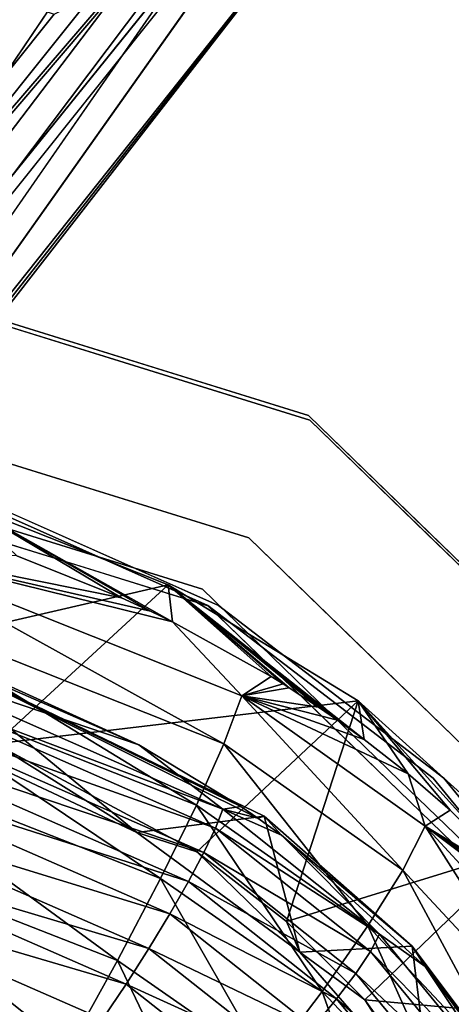
# Model space of a CAD drawing. Units: inches. Extents: x -9.9 to 14.7, y -14 to 10.
# Drawn here: x 8.8 to 9.4, y 6.5 to 7.9 of the extents above; entities that cross this region are included whole.
import ezdxf

# ---------------------------------------------------------------- set-up
doc = ezdxf.new("R2010")
doc.units = ezdxf.units.IN
doc.header["$MEASUREMENT"] = 0
for name, color, linetype in [('SEAT-LEG', 5, 'Continuous'), ('SEAT-PAD', 5, 'Continuous'), ('SEAT-SHELL', 5, 'Continuous')]:
    doc.layers.add(name, color=color, linetype=linetype)

msp = doc.modelspace()

# ---------------------------------------------------------------- linework, layer by layer
at = {"layer": 'SEAT-LEG'}
for points in [[(7.8935, 7.5591, 10.6222), (9.0505, 9.1053, 0.7474), (8.0357, 8.0163, 8.2928)], [(9.0505, 9.1053, 0.7474), (7.8935, 7.5591, 10.6222), (9.1715, 9.0642, 0.7572)], [(9.2316, 8.9515, 0.7474), (9.1715, 9.0642, 0.7572), (7.8935, 7.5591, 10.6222)], [(8.3216, 7.7736, 8.2928), (9.2316, 8.9515, 0.7474), (7.8935, 7.5591, 10.6222)], [(9.2316, 8.9515, 0.7474), (8.3216, 7.7736, 8.2928), (8.3519, 7.4947, 8.7917)], [(9.3415, 8.739, 0.7283), (8.5629, 7.5856, 7.3248), (9.3982, 8.6306, 0.7187)], [(9.3982, 8.6306, 0.7187), (8.5629, 7.5856, 7.3248), (9.3622, 8.5156, 0.6955)], [(9.3622, 8.5156, 0.6955), (8.5629, 7.5856, 7.3248), (8.4121, 7.2548, 8.4914)], [(8.4121, 7.2548, 8.4914), (9.3261, 8.4006, 0.6722), (9.3622, 8.5156, 0.6955)], [(8.3305, 6.9945, 8.4388), (9.2541, 8.1706, 0.6257), (9.3261, 8.4006, 0.6722)], [(9.2541, 8.1706, 0.6257), (8.0807, 6.6603, 9.7489), (8.1544, 6.7871, 8.3818)], [(9.2541, 8.1706, 0.6257), (8.3305, 6.9945, 8.4388), (8.0807, 6.6603, 9.7489)], [(9.2541, 8.1706, 0.6257), (8.1544, 6.7871, 8.3818), (9.0389, 8.0623, 0.5793)], [(8.9312, 8.0081, 0.556), (9.0389, 8.0623, 0.5793), (7.9107, 6.6644, 8.3292)], [(7.9552, 6.8669, 6.9703), (8.9312, 8.0081, 0.556), (7.9107, 6.6644, 8.3292)], [(8.9312, 8.0081, 0.556), (7.9552, 6.8669, 6.9703), (8.8236, 7.9539, 0.5328)], [(8.8236, 7.9539, 0.5328), (7.9552, 6.8669, 6.9703), (8.7081, 7.993, 0.5234)]]:
    msp.add_3dface(points, dxfattribs=at)
for points, invisible_edges in [([(9.3415, 8.739, 0.7283), (9.2316, 8.9515, 0.7474), (8.3519, 7.4947, 8.7917)], 12), ([(8.5629, 7.5856, 7.3248), (9.3415, 8.739, 0.7283), (8.3519, 7.4947, 8.7917)], 2), ([(9.3261, 8.4006, 0.6722), (8.4121, 7.2548, 8.4914), (8.2143, 6.9029, 9.8057)], 12), ([(9.3261, 8.4006, 0.6722), (8.2143, 6.9029, 9.8057), (8.3305, 6.9945, 8.4388)], 1), ([(9.0389, 8.0623, 0.5793), (7.8631, 6.4892, 9.6921), (7.9107, 6.6644, 8.3292)], 1), ([(9.0389, 8.0623, 0.5793), (8.1544, 6.7871, 8.3818), (7.8631, 6.4892, 9.6921)], 12)]:
    msp.add_3dface(points, dxfattribs=dict(at, invisible_edges=invisible_edges))
at = {"layer": 'SEAT-PAD'}
for points in [[(8.4183, 6.9957, 17.556), (8.6888, 7.2468, 17.6223), (8.989, 7.1272, 17.5993)], [(8.6888, 7.2468, 17.6223), (8.9951, 7.0737, 17.8001), (8.989, 7.1272, 17.5993)], [(8.6888, 7.2468, 17.6223), (8.9634, 7.0891, 17.8034), (8.9951, 7.0737, 17.8001)], [(8.6888, 7.2468, 17.6223), (8.9213, 7.1085, 17.8074), (8.9634, 7.0891, 17.8034)], [(8.6888, 7.2468, 17.6223), (8.7697, 7.1692, 17.8195), (8.9213, 7.1085, 17.8074)], [(9.0696, 6.8973, 18.0637), (8.5545, 7.1823, 17.9732), (8.5393, 7.1076, 18.104)], [(8.9951, 7.0737, 17.8001), (8.5545, 7.1823, 17.9732), (9.0958, 6.9665, 17.931)], [(8.9634, 7.0891, 17.8034), (8.5545, 7.1823, 17.9732), (8.9951, 7.0737, 17.8001)], [(8.9213, 7.1085, 17.8074), (8.5545, 7.1823, 17.9732), (8.9634, 7.0891, 17.8034)], [(8.7697, 7.1692, 17.8195), (8.5545, 7.1823, 17.9732), (8.9213, 7.1085, 17.8074)], [(8.5545, 7.1823, 17.9732), (9.0696, 6.8973, 18.0637), (9.0958, 6.9665, 17.931)], [(8.4183, 6.9957, 17.556), (8.989, 7.1272, 17.5993), (8.7384, 6.8973, 17.5409)], [(8.7384, 6.8973, 17.5409), (8.989, 7.1272, 17.5993), (9.2642, 6.9596, 17.5626)], [(8.989, 7.1272, 17.5993), (9.2729, 6.9034, 17.7617), (9.2642, 6.9596, 17.5626)], [(8.989, 7.1272, 17.5993), (9.2342, 6.9315, 17.7683), (9.2729, 6.9034, 17.7617)], [(8.989, 7.1272, 17.5993), (9.2067, 6.9504, 17.7726), (9.2342, 6.9315, 17.7683)], [(8.989, 7.1272, 17.5993), (9.164, 6.9784, 17.7791), (9.2067, 6.9504, 17.7726)], [(8.989, 7.1272, 17.5993), (9.1553, 6.9839, 17.7803), (9.164, 6.9784, 17.7791)], [(8.989, 7.1272, 17.5993), (9.1379, 6.9947, 17.7827), (9.1553, 6.9839, 17.7803)], [(8.989, 7.1272, 17.5993), (8.9951, 7.0737, 17.8001), (9.1379, 6.9947, 17.7827)], [(9.0297, 6.8081, 18.18), (8.5393, 7.1076, 18.104), (8.5179, 7.01, 18.2179)], [(8.5393, 7.1076, 18.104), (9.0297, 6.8081, 18.18), (9.0696, 6.8973, 18.0637)], [(8.9951, 7.0737, 17.8001), (9.0958, 6.9665, 17.931), (9.1379, 6.9947, 17.7827)], [(8.6102, 7.0426, 17.6932), (8.9433, 6.7689, 17.6359), (9.1277, 6.7925, 17.6434)], [(8.6102, 7.0426, 17.6932), (8.6761, 6.8942, 17.6601), (8.9433, 6.7689, 17.6359)], [(9.1187, 6.7895, 17.6844), (8.6102, 7.0426, 17.6932), (9.1277, 6.7925, 17.6434)], [(9.0943, 6.8064, 17.6881), (8.6102, 7.0426, 17.6932), (9.1187, 6.7895, 17.6844)], [(8.9462, 6.8955, 17.7072), (8.6102, 7.0426, 17.6932), (9.0943, 6.8064, 17.6881)], [(8.7451, 6.9868, 17.7252), (8.6102, 7.0426, 17.6932), (8.9462, 6.8955, 17.7072)], [(9.0683, 6.8023, 17.7497), (8.5536, 6.997, 17.8464), (8.5599, 7.0269, 17.7933)], [(8.5599, 7.0269, 17.7933), (8.9462, 6.8955, 17.7072), (9.0683, 6.8023, 17.7497)], [(8.5599, 7.0269, 17.7933), (8.7451, 6.9868, 17.7252), (8.9462, 6.8955, 17.7072)], [(8.9776, 6.7021, 18.2756), (8.5179, 7.01, 18.2179), (8.491, 6.8932, 18.3106)], [(8.5179, 7.01, 18.2179), (8.9776, 6.7021, 18.2756), (9.0297, 6.8081, 18.18)], [(9.0575, 6.7749, 17.8035), (8.5444, 6.9577, 17.8926), (8.5536, 6.997, 17.8464)], [(8.5536, 6.997, 17.8464), (9.0683, 6.8023, 17.7497), (9.0575, 6.7749, 17.8035)], [(9.1379, 6.9947, 17.7827), (9.0958, 6.9665, 17.931), (9.1553, 6.9839, 17.7803)], [(9.1553, 6.9839, 17.7803), (9.0958, 6.9665, 17.931), (9.164, 6.9784, 17.7791)], [(9.164, 6.9784, 17.7791), (9.0958, 6.9665, 17.931), (9.2067, 6.9504, 17.7726)], [(8.7384, 6.8973, 17.5409), (9.2642, 6.9596, 17.5626), (9.0303, 6.7407, 17.5093)], [(9.0303, 6.7407, 17.5093), (9.2642, 6.9596, 17.5626), (9.1601, 6.6397, 17.4874)], [(9.3286, 6.7142, 18.0222), (9.0958, 6.9665, 17.931), (9.0696, 6.8973, 18.0637)], [(9.3364, 6.8536, 17.75), (9.0958, 6.9665, 17.931), (9.361, 6.7777, 17.8876)], [(9.2729, 6.9034, 17.7617), (9.0958, 6.9665, 17.931), (9.3364, 6.8536, 17.75)], [(9.2342, 6.9315, 17.7683), (9.0958, 6.9665, 17.931), (9.2729, 6.9034, 17.7617)], [(9.2067, 6.9504, 17.7726), (9.0958, 6.9665, 17.931), (9.2342, 6.9315, 17.7683)], [(9.0958, 6.9665, 17.931), (9.3286, 6.7142, 18.0222), (9.361, 6.7777, 17.8876)], [(9.1601, 6.6397, 17.4874), (9.2642, 6.9596, 17.5626), (9.5017, 6.745, 17.5128)], [(9.2642, 6.9596, 17.5626), (9.5099, 6.6878, 17.7102), (9.5017, 6.745, 17.5128)], [(9.2642, 6.9596, 17.5626), (9.3971, 6.8011, 17.7375), (9.5099, 6.6878, 17.7102)], [(9.2642, 6.9596, 17.5626), (9.3364, 6.8536, 17.75), (9.3971, 6.8011, 17.7375)], [(9.2642, 6.9596, 17.5626), (9.2729, 6.9034, 17.7617), (9.3364, 6.8536, 17.75)], [(9.0407, 6.7396, 17.8508), (8.5328, 6.9107, 17.9301), (8.5444, 6.9577, 17.8926)], [(8.5444, 6.9577, 17.8926), (9.0575, 6.7749, 17.8035), (9.0407, 6.7396, 17.8508)], [(9.0184, 6.6976, 17.8897), (8.5191, 6.8576, 17.9575), (8.5328, 6.9107, 17.9301)], [(8.5328, 6.9107, 17.9301), (9.0407, 6.7396, 17.8508), (9.0184, 6.6976, 17.8897)], [(8.9153, 6.5833, 18.3469), (8.491, 6.8932, 18.3106), (8.4597, 6.7615, 18.3786)], [(8.491, 6.8932, 18.3106), (8.9153, 6.5833, 18.3469), (8.9776, 6.7021, 18.2756)], [(8.7384, 6.8973, 17.5409), (8.9433, 6.7689, 17.6359), (8.6761, 6.8942, 17.6601)], [(9.0303, 6.7407, 17.5093), (8.9433, 6.7689, 17.6359), (8.7384, 6.8973, 17.5409)], [(9.0683, 6.8023, 17.7497), (8.9462, 6.8955, 17.7072), (9.0943, 6.8064, 17.6881)], [(9.2782, 6.6335, 18.1411), (9.0696, 6.8973, 18.0637), (9.0297, 6.8081, 18.18)], [(9.0696, 6.8973, 18.0637), (9.2782, 6.6335, 18.1411), (9.3286, 6.7142, 18.0222)], [(8.9914, 6.6507, 17.9187), (8.5039, 6.8005, 17.9738), (8.5191, 6.8576, 17.9575)], [(8.5191, 6.8576, 17.9575), (9.0184, 6.6976, 17.8897), (8.9914, 6.6507, 17.9187)], [(9.3364, 6.8536, 17.75), (9.361, 6.7777, 17.8876), (9.3971, 6.8011, 17.7375)], [(9.2117, 6.5385, 18.2399), (9.0297, 6.8081, 18.18), (8.9776, 6.7021, 18.2756)], [(9.0297, 6.8081, 18.18), (9.2117, 6.5385, 18.2399), (9.2782, 6.6335, 18.1411)], [(9.295, 6.6213, 17.7093), (9.0575, 6.7749, 17.8035), (9.0683, 6.8023, 17.7497)], [(9.0683, 6.8023, 17.7497), (9.0943, 6.8064, 17.6881), (9.1187, 6.7895, 17.6844)], [(9.0683, 6.8023, 17.7497), (9.1529, 6.7646, 17.6789), (9.295, 6.6213, 17.7093)], [(9.0683, 6.8023, 17.7497), (9.1187, 6.7895, 17.6844), (9.1529, 6.7646, 17.6789)], [(8.961, 6.6006, 17.9368), (8.4877, 6.7416, 17.9784), (8.5039, 6.8005, 17.9738)], [(8.5039, 6.8005, 17.9738), (8.9914, 6.6507, 17.9187), (8.961, 6.6006, 17.9368)], [(9.1277, 6.7925, 17.6434), (8.9433, 6.7689, 17.6359), (9.1798, 6.5954, 17.5985)], [(9.1187, 6.7895, 17.6844), (9.1277, 6.7925, 17.6434), (9.1529, 6.7646, 17.6789)], [(9.1277, 6.7925, 17.6434), (9.1798, 6.5954, 17.5985), (9.3424, 6.6043, 17.6011)], [(9.1529, 6.7646, 17.6789), (9.1277, 6.7925, 17.6434), (9.3424, 6.6043, 17.6011)], [(9.3971, 6.8011, 17.7375), (9.361, 6.7777, 17.8876), (9.5099, 6.6878, 17.7102)], [(9.2818, 6.5963, 17.7638), (9.0407, 6.7396, 17.8508), (9.0575, 6.7749, 17.8035)], [(9.0575, 6.7749, 17.8035), (9.295, 6.6213, 17.7093), (9.2818, 6.5963, 17.7638)], [(9.5595, 6.466, 17.9639), (9.361, 6.7777, 17.8876), (9.3286, 6.7142, 18.0222)], [(9.5618, 6.627, 17.6954), (9.361, 6.7777, 17.8876), (9.5977, 6.5211, 17.8264)], [(9.5363, 6.6577, 17.7029), (9.361, 6.7777, 17.8876), (9.5618, 6.627, 17.6954)], [(9.5298, 6.6653, 17.7047), (9.361, 6.7777, 17.8876), (9.5363, 6.6577, 17.7029)], [(9.5099, 6.6878, 17.7102), (9.361, 6.7777, 17.8876), (9.5298, 6.6653, 17.7047)], [(9.361, 6.7777, 17.8876), (9.5595, 6.466, 17.9639), (9.5977, 6.5211, 17.8264)], [(8.8451, 6.4561, 18.3912), (8.4597, 6.7615, 18.3786), (8.425, 6.6198, 18.4194)], [(8.4597, 6.7615, 18.3786), (8.8451, 6.4561, 18.3912), (8.9153, 6.5833, 18.3469)], [(9.0303, 6.7407, 17.5093), (9.1798, 6.5954, 17.5985), (8.9433, 6.7689, 17.6359)], [(9.295, 6.6213, 17.7093), (9.1529, 6.7646, 17.6789), (9.3611, 6.5747, 17.6359)], [(9.1529, 6.7646, 17.6789), (9.3424, 6.6043, 17.6011), (9.3611, 6.5747, 17.6359)], [(9.1601, 6.6397, 17.4874), (9.5017, 6.745, 17.5128), (9.2736, 6.5264, 17.4622)], [(9.2736, 6.5264, 17.4622), (9.5017, 6.745, 17.5128), (9.6883, 6.4887, 17.4532)], [(8.4713, 6.683, 17.971), (8.4877, 6.7416, 17.9784), (8.9281, 6.5492, 17.9432)], [(8.4877, 6.7416, 17.9784), (8.961, 6.6006, 17.9368), (8.9281, 6.5492, 17.9432)], [(9.2609, 6.5647, 17.8121), (9.0184, 6.6976, 17.8897), (9.0407, 6.7396, 17.8508)], [(9.1601, 6.6397, 17.4874), (9.1798, 6.5954, 17.5985), (9.0303, 6.7407, 17.5093)], [(9.0407, 6.7396, 17.8508), (9.2818, 6.5963, 17.7638), (9.2609, 6.5647, 17.8121)], [(9.1316, 6.4329, 18.3148), (8.9776, 6.7021, 18.2756), (8.9153, 6.5833, 18.3469)], [(8.9776, 6.7021, 18.2756), (9.1316, 6.4329, 18.3148), (9.2117, 6.5385, 18.2399)], [(9.4989, 6.398, 18.0868), (9.3286, 6.7142, 18.0222), (9.2782, 6.6335, 18.1411)], [(9.3286, 6.7142, 18.0222), (9.4989, 6.398, 18.0868), (9.5595, 6.466, 17.9639)], [(9.2329, 6.5276, 17.8524), (8.9914, 6.6507, 17.9187), (9.0184, 6.6976, 17.8897)], [(9.0184, 6.6976, 17.8897), (9.2609, 6.5647, 17.8121), (9.2329, 6.5276, 17.8524)], [(8.894, 6.4984, 17.9378), (6.0773, 6.1143, 17.7477), (8.4713, 6.683, 17.971)], [(8.4713, 6.683, 17.971), (8.9281, 6.5492, 17.9432), (8.894, 6.4984, 17.9378)], [(9.199, 6.4865, 17.883), (8.961, 6.6006, 17.9368), (8.9914, 6.6507, 17.9187)], [(8.9914, 6.6507, 17.9187), (9.2329, 6.5276, 17.8524), (9.199, 6.4865, 17.883)], [(9.2736, 6.5264, 17.4622), (9.1798, 6.5954, 17.5985), (9.1601, 6.6397, 17.4874)], [(9.4183, 6.3196, 18.1904), (9.2782, 6.6335, 18.1411), (9.2117, 6.5385, 18.2399)], [(9.2782, 6.6335, 18.1411), (9.4183, 6.3196, 18.1904), (9.4989, 6.398, 18.0868)], [(8.425, 6.6198, 18.4194), (8.7695, 6.3253, 18.4069), (8.8451, 6.4561, 18.3912)], [(9.4817, 6.3936, 17.6573), (9.2818, 6.5963, 17.7638), (9.295, 6.6213, 17.7093)], [(9.295, 6.6213, 17.7093), (9.3611, 6.5747, 17.6359), (9.4817, 6.3936, 17.6573)], [(9.3424, 6.6043, 17.6011), (9.1798, 6.5954, 17.5985), (9.37, 6.3763, 17.5498)], [(9.3424, 6.6043, 17.6011), (9.37, 6.3763, 17.5498), (9.5113, 6.3788, 17.55)], [(9.5049, 6.3809, 17.5916), (9.3424, 6.6043, 17.6011), (9.5113, 6.3788, 17.55)], [(9.3611, 6.5747, 17.6359), (9.3424, 6.6043, 17.6011), (9.5049, 6.3809, 17.5916)], [(9.1604, 6.4431, 17.9029), (8.9281, 6.5492, 17.9432), (8.961, 6.6006, 17.9368)], [(8.961, 6.6006, 17.9368), (9.199, 6.4865, 17.883), (9.1604, 6.4431, 17.9029)], [(9.2736, 6.5264, 17.4622), (9.37, 6.3763, 17.5498), (9.1798, 6.5954, 17.5985)], [(9.4665, 6.372, 17.7129), (9.2609, 6.5647, 17.8121), (9.2818, 6.5963, 17.7638)], [(9.2818, 6.5963, 17.7638), (9.4817, 6.3936, 17.6573), (9.4665, 6.372, 17.7129)], [(9.0408, 6.3205, 18.3631), (8.9153, 6.5833, 18.3469), (8.8451, 6.4561, 18.3912)], [(8.9153, 6.5833, 18.3469), (9.0408, 6.3205, 18.3631), (9.1316, 6.4329, 18.3148)], [(9.4817, 6.3936, 17.6573), (9.3611, 6.5747, 17.6359), (9.5049, 6.3809, 17.5916)], [(9.4418, 6.3456, 17.7627), (9.2329, 6.5276, 17.8524), (9.2609, 6.5647, 17.8121)], [(9.2609, 6.5647, 17.8121), (9.4665, 6.372, 17.7129), (9.4418, 6.3456, 17.7627)], [(8.894, 6.4984, 17.9378), (8.9281, 6.5492, 17.9432), (9.1186, 6.3988, 17.9112)], [(8.9281, 6.5492, 17.9432), (9.1604, 6.4431, 17.9029), (9.1186, 6.3988, 17.9112)], [(9.3206, 6.2337, 18.2709), (9.2117, 6.5385, 18.2399), (9.1316, 6.4329, 18.3148)], [(9.2117, 6.5385, 18.2399), (9.3206, 6.2337, 18.2709), (9.4183, 6.3196, 18.1904)], [(9.4087, 6.3154, 17.8049), (9.199, 6.4865, 17.883), (9.2329, 6.5276, 17.8524)], [(9.2329, 6.5276, 17.8524), (9.4418, 6.3456, 17.7627), (9.4087, 6.3154, 17.8049)], [(9.411, 6.3354, 17.4198), (9.37, 6.3763, 17.5498), (9.2736, 6.5264, 17.4622)], [(9.2736, 6.5264, 17.4622), (9.6883, 6.4887, 17.4532), (9.411, 6.3354, 17.4198)]]:
    msp.add_3dface(points, dxfattribs=at)
at = {"layer": 'SEAT-SHELL'}
for points, invisible_edges in [([(7.9913, 7.3582, 17.2944), (9.824, 6.1624, 17.1821), (-3.0569, 8.189, 16.7973)], 15), ([(-2.999, 4.9487, 16.0506), (-3.0569, 8.189, 16.7973), (9.824, 6.1624, 17.1821)], 14), ([(9.6313, 6.5301, 17.5744), (7.9757, 7.3582, 17.6452), (-3.0848, 7.9378, 17.1567)], 15), ([(-3.0848, 7.9378, 17.1567), (-3.0297, 4.7952, 16.446), (9.8089, 6.1625, 17.5194)], 14), ([(-3.0848, 7.9378, 17.1567), (9.8089, 6.1625, 17.5194), (9.6313, 6.5301, 17.5744)], 13), ([(8.6176, 7.6008, 17.4261), (8.6697, 7.5863, 17.4554), (8.8004, 7.5489, 17.4319)], 15), ([(8.6176, 7.6008, 17.4261), (8.8004, 7.5489, 17.4319), (8.7442, 7.5114, 17.3733)], 15), ([(8.7432, 7.5056, 17.4706), (8.8728, 7.5217, 17.4559), (8.6697, 7.5863, 17.4554)], 15), ([(8.8728, 7.5217, 17.4559), (8.8004, 7.5489, 17.4319), (8.6697, 7.5863, 17.4554)], 15), ([(8.9141, 7.4205, 17.6418), (8.2823, 7.5831, 17.6247), (8.2794, 7.5539, 17.6493)], 13), ([(8.2823, 7.5831, 17.6247), (8.9141, 7.4205, 17.6418), (8.7038, 7.5474, 17.5814)], 15), ([(8.2766, 7.5217, 17.6662), (8.9141, 7.4205, 17.6418), (8.2794, 7.5539, 17.6493)], 3), ([(8.6305, 7.5406, 17.4716), (8.7038, 7.5474, 17.5814), (9.0908, 7.3959, 17.5665)], 15), ([(9.0908, 7.3959, 17.5665), (8.7038, 7.5474, 17.5814), (8.9141, 7.4205, 17.6418)], 15), ([(8.9681, 7.4419, 17.3714), (8.7442, 7.5114, 17.3733), (8.8004, 7.5489, 17.4319)], 14), ([(8.8004, 7.5489, 17.4319), (9.0659, 7.44, 17.4007), (8.9681, 7.4419, 17.3714)], 15), ([(8.8728, 7.5217, 17.4559), (8.9824, 7.4781, 17.4285), (8.8004, 7.5489, 17.4319)], 15), ([(8.9824, 7.4781, 17.4285), (9.0659, 7.44, 17.4007), (8.8004, 7.5489, 17.4319)], 15), ([(9.1941, 7.3657, 17.4667), (8.6305, 7.5406, 17.4716), (9.0908, 7.3959, 17.5665)], 14), ([(8.5846, 7.3569, 17.6711), (8.9141, 7.4205, 17.6418), (8.2766, 7.5217, 17.6662)], 15), ([(8.7432, 7.5056, 17.4706), (8.9686, 7.4357, 17.4687), (8.8728, 7.5217, 17.4559)], 14), ([(8.8728, 7.5217, 17.4559), (9.0897, 7.4251, 17.4483), (8.9824, 7.4781, 17.4285)], 15), ([(8.9686, 7.4357, 17.4687), (9.0897, 7.4251, 17.4483), (8.8728, 7.5217, 17.4559)], 15), ([(8.9571, 7.4061, 17.3609), (8.6206, 7.4864, 17.3579), (8.7442, 7.5114, 17.3733)], 15), ([(8.9571, 7.4061, 17.3609), (8.7442, 7.5114, 17.3733), (9.1919, 7.3724, 17.3695)], 13), ([(8.2883, 7.4999, 17.3418), (8.8624, 7.3475, 17.3411), (8.5647, 7.268, 17.3054)], 15), ([(8.2883, 7.4999, 17.3418), (8.6206, 7.4864, 17.3579), (8.8624, 7.3475, 17.3411)], 15), ([(8.6206, 7.4864, 17.3579), (8.9571, 7.4061, 17.3609), (8.8624, 7.3475, 17.3411)], 15), ([(9.1482, 7.395, 17.4208), (9.0659, 7.44, 17.4007), (8.9824, 7.4781, 17.4285)], 15), ([(8.9824, 7.4781, 17.4285), (9.0897, 7.4251, 17.4483), (9.1482, 7.395, 17.4208)], 15), ([(9.0659, 7.44, 17.4007), (9.1919, 7.3724, 17.3695), (8.9681, 7.4419, 17.3714)], 13), ([(8.9686, 7.4357, 17.4687), (9.1941, 7.3657, 17.4667), (9.0897, 7.4251, 17.4483)], 14), ([(9.0659, 7.44, 17.4007), (9.1482, 7.395, 17.4208), (9.2288, 7.3486, 17.3927)], 15), ([(9.1919, 7.3724, 17.3695), (9.0659, 7.44, 17.4007), (9.2288, 7.3486, 17.3927)], 15), ([(8.9141, 7.4205, 17.6418), (8.5846, 7.3569, 17.6711), (9.1056, 7.1952, 17.6665)], 13), ([(9.2473, 7.2528, 17.6166), (8.9141, 7.4205, 17.6418), (9.1056, 7.1952, 17.6665)], 15), ([(9.0908, 7.3959, 17.5665), (8.9141, 7.4205, 17.6418), (9.2473, 7.2528, 17.6166)], 15), ([(9.3056, 7.297, 17.41), (9.0897, 7.4251, 17.4483), (9.1941, 7.3657, 17.4667)], 15), ([(9.1482, 7.395, 17.4208), (9.0897, 7.4251, 17.4483), (9.3056, 7.297, 17.41)], 15), ([(8.8624, 7.3475, 17.3411), (8.9571, 7.4061, 17.3609), (9.1791, 7.2107, 17.3318)], 15), ([(9.1919, 7.3724, 17.3695), (9.1791, 7.2107, 17.3318), (8.9571, 7.4061, 17.3609)], 15), ([(9.433, 7.1741, 17.5337), (9.0908, 7.3959, 17.5665), (9.2473, 7.2528, 17.6166)], 15), ([(9.0908, 7.3959, 17.5665), (9.433, 7.1741, 17.5337), (9.1941, 7.3657, 17.4667)], 15), ([(9.3056, 7.297, 17.41), (9.2288, 7.3486, 17.3927), (9.1482, 7.395, 17.4208)], 15), ([(9.528, 7.0468, 17.3258), (9.1791, 7.2107, 17.3318), (9.1919, 7.3724, 17.3695)], 3), ([(9.3599, 7.2096, 17.3476), (9.1919, 7.3724, 17.3695), (9.2288, 7.3486, 17.3927)], 14), ([(8.6704, 7.2647, 17.6641), (7.9757, 7.3582, 17.6452), (9.0465, 7.0973, 17.6506)], 3), ([(9.0465, 7.0973, 17.6506), (7.9757, 7.3582, 17.6452), (9.3727, 6.8475, 17.6195)], 3), ([(9.6313, 6.5301, 17.5744), (9.3727, 6.8475, 17.6195), (7.9757, 7.3582, 17.6452)], 14), ([(9.0618, 7.0973, 17.3078), (9.3879, 6.8475, 17.2791), (7.9913, 7.3582, 17.2944)], 14), ([(9.6465, 6.53, 17.2359), (9.824, 6.1624, 17.1821), (7.9913, 7.3582, 17.2944)], 14), ([(7.9913, 7.3582, 17.2944), (9.3879, 6.8475, 17.2791), (9.6465, 6.53, 17.2359)], 13), ([(7.9913, 7.3582, 17.2944), (8.6857, 7.2648, 17.3185), (9.0618, 7.0973, 17.3078)], 13), ([(9.3056, 7.297, 17.41), (9.1941, 7.3657, 17.4667), (9.3631, 7.2019, 17.4447)], 13), ([(9.433, 7.1741, 17.5337), (9.532, 7.0382, 17.4228), (9.1941, 7.3657, 17.4667)], 13), ([(8.2727, 7.3478, 17.4866), (8.8154, 7.2208, 17.5133), (8.5582, 7.2487, 17.6548)], 15), ([(8.2727, 7.3478, 17.4866), (8.5749, 7.3033, 17.4485), (8.8154, 7.2208, 17.5133)], 15), ([(8.5859, 7.3526, 17.6732), (8.5462, 7.3271, 17.6681), (8.7781, 7.2578, 17.6665)], 15), ([(8.5647, 7.268, 17.3054), (8.8624, 7.3475, 17.3411), (9.0385, 7.1209, 17.3012)], 3), ([(8.7781, 7.2578, 17.6665), (8.8869, 7.2441, 17.6679), (8.5859, 7.3526, 17.6732)], 15), ([(8.5859, 7.3526, 17.6732), (8.8869, 7.2441, 17.6679), (8.6888, 7.3245, 17.6702)], 15), ([(9.1791, 7.2107, 17.3318), (9.2503, 7.0666, 17.3046), (8.8624, 7.3475, 17.3411)], 15), ([(9.2503, 7.0666, 17.3046), (9.0385, 7.1209, 17.3012), (8.8624, 7.3475, 17.3411)], 15), ([(9.4808, 7.163, 17.376), (9.3599, 7.2096, 17.3476), (9.2288, 7.3486, 17.3927)], 15), ([(9.3056, 7.297, 17.41), (9.4808, 7.163, 17.376), (9.2288, 7.3486, 17.3927)], 15), ([(8.7781, 7.2578, 17.6665), (8.5462, 7.3271, 17.6681), (8.6559, 7.2183, 17.6539)], 15), ([(8.8972, 7.2599, 17.6683), (8.6888, 7.3245, 17.6702), (8.8869, 7.2441, 17.6679), (9.1056, 7.1952, 17.6665)], 6), ([(8.5749, 7.3033, 17.4485), (8.8679, 7.2044, 17.4032), (8.8154, 7.2208, 17.5133)], 15), ([(8.8679, 7.2044, 17.4032), (8.5749, 7.3033, 17.4485), (8.6594, 7.2386, 17.3046)], 15), ([(9.3056, 7.297, 17.41), (9.3631, 7.2019, 17.4447), (9.477, 7.1646, 17.4117)], 15), ([(9.4808, 7.163, 17.376), (9.3056, 7.297, 17.41), (9.477, 7.1646, 17.4117)], 15), ([(8.6857, 7.2648, 17.3185), (8.6704, 7.2647, 17.6641), (9.0465, 7.0973, 17.6506)], 13), ([(8.6857, 7.2648, 17.3185), (9.0465, 7.0973, 17.6506), (9.0618, 7.0973, 17.3078)], 3), ([(8.5582, 7.2487, 17.6548), (8.8154, 7.2208, 17.5133), (9.0464, 7.0971, 17.6505)], 3), ([(8.7781, 7.2578, 17.6665), (8.6559, 7.2183, 17.6539), (8.8511, 7.1577, 17.6522)], 13), ([(8.9871, 7.1649, 17.6591), (8.7781, 7.2578, 17.6665), (8.8511, 7.1577, 17.6522)], 15), ([(8.8869, 7.2441, 17.6679), (8.7781, 7.2578, 17.6665), (8.9871, 7.1649, 17.6591)], 15), ([(8.8869, 7.2441, 17.6679), (8.9871, 7.1649, 17.6591), (9.1107, 7.1289, 17.6568)], 15), ([(9.1107, 7.1289, 17.6568), (9.1056, 7.1952, 17.6665), (8.8869, 7.2441, 17.6679)], 15), ([(9.1056, 7.1952, 17.6665), (9.5293, 7.0117, 17.5976), (9.2473, 7.2528, 17.6166)], 15), ([(9.433, 7.1741, 17.5337), (9.2473, 7.2528, 17.6166), (9.5293, 7.0117, 17.5976)], 15), ([(8.8679, 7.2044, 17.4032), (8.6594, 7.2386, 17.3046), (9.0385, 7.1209, 17.3012)], 13), ([(9.1002, 7.0734, 17.4682), (9.2138, 6.9885, 17.5498), (8.8154, 7.2208, 17.5133)], 15), ([(9.2138, 6.9885, 17.5498), (9.0464, 7.0971, 17.6505), (8.8154, 7.2208, 17.5133)], 15), ([(8.8154, 7.2208, 17.5133), (8.8679, 7.2044, 17.4032), (9.1002, 7.0734, 17.4682)], 15), ([(9.0385, 7.1209, 17.3012), (9.1002, 7.0734, 17.4682), (8.8679, 7.2044, 17.4032)], 15), ([(9.4615, 6.9819, 17.3025), (9.2503, 7.0666, 17.3046), (9.1791, 7.2107, 17.3318)], 15), ([(9.4615, 6.9819, 17.3025), (9.1791, 7.2107, 17.3318), (9.528, 7.0468, 17.3258)], 15), ([(9.4808, 7.163, 17.376), (9.528, 7.0468, 17.3258), (9.3599, 7.2096, 17.3476)], 13), ([(9.3631, 7.2019, 17.4447), (9.532, 7.0382, 17.4228), (9.477, 7.1646, 17.4117)], 14), ([(9.2615, 7.044, 17.6462), (9.1056, 7.1952, 17.6665), (9.3549, 6.9828, 17.6399)], 14), ([(9.1056, 7.1952, 17.6665), (9.1107, 7.1289, 17.6568), (9.3549, 6.9828, 17.6399)], 15), ([(9.5293, 7.0117, 17.5976), (9.1056, 7.1952, 17.6665), (9.4174, 6.8929, 17.6259)], 13), ([(9.0464, 7.0971, 17.6505), (8.9871, 7.1649, 17.6591), (8.8511, 7.1577, 17.6522)], 3), ([(9.3125, 6.9789, 17.6385), (9.1107, 7.1289, 17.6568), (8.9871, 7.1649, 17.6591)], 15), ([(8.9871, 7.1649, 17.6591), (9.0464, 7.0971, 17.6505), (9.1926, 6.9553, 17.6315)], 13), ([(9.3125, 6.9789, 17.6385), (8.9871, 7.1649, 17.6591), (9.1926, 6.9553, 17.6315)], 15), ([(9.3239, 6.8441, 17.264), (9.1002, 7.0734, 17.4682), (9.0385, 7.1209, 17.3012)], 3), ([(9.0385, 7.1209, 17.3012), (9.2503, 7.0666, 17.3046), (9.3239, 6.8441, 17.264)], 3), ([(9.3125, 6.9789, 17.6385), (9.3549, 6.9828, 17.6399), (9.1107, 7.1289, 17.6568)], 15), ([(9.0464, 7.0971, 17.6505), (9.2138, 6.9885, 17.5498), (9.3388, 6.8136, 17.6124)], 3), ([(9.0618, 7.0973, 17.3078), (9.0465, 7.0973, 17.6506), (9.3727, 6.8475, 17.6195)], 13), ([(9.3727, 6.8475, 17.6195), (9.3879, 6.8475, 17.2791), (9.0618, 7.0973, 17.3078)], 13), ([(9.3645, 6.8627, 17.4452), (9.2138, 6.9885, 17.5498), (9.1002, 7.0734, 17.4682)], 15), ([(9.3645, 6.8627, 17.4452), (9.1002, 7.0734, 17.4682), (9.3239, 6.8441, 17.264)], 15), ([(9.2503, 7.0666, 17.3046), (9.5504, 6.7756, 17.2652), (9.3239, 6.8441, 17.264)], 15), ([(9.4615, 6.9819, 17.3025), (9.5504, 6.7756, 17.2652), (9.2503, 7.0666, 17.3046)], 15), ([(9.2615, 7.044, 17.6462), (9.3549, 6.9828, 17.6399), (9.4174, 6.8929, 17.6259)], 3), ([(9.2138, 6.9885, 17.5498), (9.5065, 6.7047, 17.5114), (9.3388, 6.8136, 17.6124)], 15), ([(9.3645, 6.8627, 17.4452), (9.5065, 6.7047, 17.5114), (9.2138, 6.9885, 17.5498)], 15), ([(9.1926, 6.9553, 17.6315), (9.3388, 6.8136, 17.6124), (9.3125, 6.9789, 17.6385)], 14), ([(9.3125, 6.9789, 17.6385), (9.5687, 6.7418, 17.6064), (9.3549, 6.9828, 17.6399)], 15), ([(9.5687, 6.7418, 17.6064), (9.3125, 6.9789, 17.6385), (9.5503, 6.6986, 17.5994)], 15), ([(9.3388, 6.8136, 17.6124), (9.5503, 6.6986, 17.5994), (9.3125, 6.9789, 17.6385)], 15), ([(9.3549, 6.9828, 17.6399), (9.5687, 6.7418, 17.6064), (9.4174, 6.8929, 17.6259)], 15), ([(9.3645, 6.8627, 17.4452), (9.3239, 6.8441, 17.264), (9.5825, 6.6056, 17.4052)], 15), ([(9.5065, 6.7047, 17.5114), (9.3645, 6.8627, 17.4452), (9.5825, 6.6056, 17.4052)], 15), ([(9.6313, 6.5301, 17.5744), (9.3879, 6.8475, 17.2791), (9.3727, 6.8475, 17.6195)], 3), ([(9.3879, 6.8475, 17.2791), (9.6313, 6.5301, 17.5744), (9.6465, 6.53, 17.2359)], 3), ([(9.6094, 6.5673, 17.2268), (9.5825, 6.6056, 17.4052), (9.3239, 6.8441, 17.264)], 3), ([(9.5504, 6.7756, 17.2652), (9.6094, 6.5673, 17.2268), (9.3239, 6.8441, 17.264)], 13), ([(9.4851, 6.6718, 17.5933), (9.5503, 6.6986, 17.5994), (9.3388, 6.8136, 17.6124)], 3), ([(9.5065, 6.7047, 17.5114), (9.6313, 6.53, 17.5743), (9.3388, 6.8136, 17.6124)], 13)]:
    msp.add_3dface(points, dxfattribs=dict(at, invisible_edges=invisible_edges))

doc.saveas('drawing.dxf')
